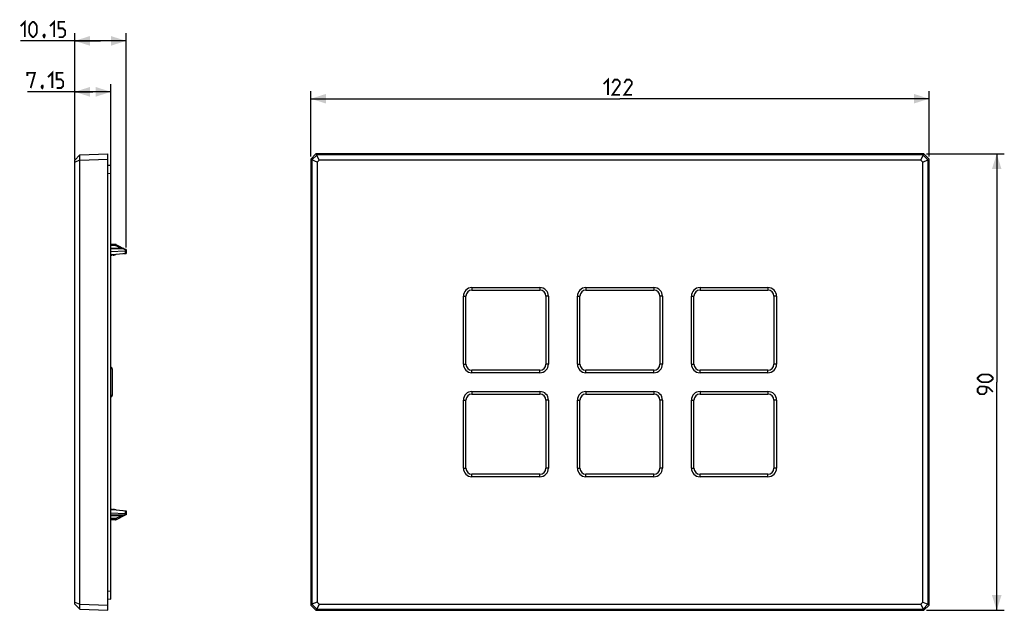
# Model space of a CAD drawing. Units: millimetres. Extents: x 65 to 260, y 60 to 176.
import ezdxf

# ---------------------------------------------------------------- set-up
doc = ezdxf.new("R2010")
doc.units = ezdxf.units.MM
doc.header["$LTSCALE"] = 16.335
doc.layers.get('0').update_dxf_attribs({"linetype": 'CONTINUOUS'})
doc.styles.get("Standard").update_dxf_attribs({"font": 'txt', "width": 0.8})
doc.dimstyles.new('DIMSTYLE_1', dxfattribs={"dimtxt": 3, "dimasz": 3, "dimexe": 1.5, "dimexo": 0.5, "dimgap": 0.75, "dimtad": 1, "dimtxsty": 'STANDARD', "dimblk": '_FILLED', "dimblk1": '_FILLED', "dimblk2": '_FILLED', "dimcen": 0.09, "dimazin": 2, "dimtfac": 1, "dimtofl": 0, "dimtmove": 0, "dimatfit": 3, "dimldrblk": '_FILLED', "dimfxl": 1, "dimtolj": 1, "dimarcsym": 0})

# ---------------------------------------------------------------- blocks, each defined once
blk = doc.blocks.new('_FILLED')
at = {"color": 0, "linetype": 'BYBLOCK'}
blk.add_solid([(0, 0), (-1, 0.317), (-1, -0.317)], dxfattribs=at)
blk = doc.blocks.new('*D0')
at = {"color": 7, "linetype": 'CONTINUOUS'}
for p, q in [((122.95, 149.5), (122.95, 162.39)), ((244.95, 149.5), (244.95, 162.39)), ((122.95, 160.89), (183.95, 160.89)), ((244.95, 160.89), (183.95, 160.89))]:
    blk.add_line(p, q, dxfattribs=at)
at = {"color": 7, "linetype": 'CONTINUOUS', "xscale": 3, "yscale": 3, "zscale": 3, "rotation": 180}
blk.add_blockref('_FILLED', (122.95, 160.89), dxfattribs=at)
at = {"color": 7, "linetype": 'CONTINUOUS', "xscale": 3, "yscale": 3, "zscale": 3}
blk.add_blockref('_FILLED', (244.95, 160.89), dxfattribs=at)
blk = doc.blocks.new('*D1')
at = {"color": 7, "linetype": 'CONTINUOUS'}
for p, q in [((244.45, 150), (259.8, 150)), ((258.3, 150), (258.3, 105)), ((258.3, 60), (258.3, 105)), ((244.45, 60), (259.8, 60))]:
    blk.add_line(p, q, dxfattribs=at)
at = {"color": 7, "linetype": 'CONTINUOUS', "xscale": 3, "yscale": 3, "zscale": 3}
for p, rotation in [((258.3, 150), 90), ((258.3, 60), 270)]:
    blk.add_blockref('_FILLED', p, dxfattribs=dict(at, rotation=rotation))
blk = doc.blocks.new('*D2')
at = {"color": 7, "linetype": 'CONTINUOUS'}
for p, q in [((76.35, 148.88), (76.35, 163.75)), ((83.5, 146.7), (83.5, 163.75)), ((79.92, 162.25), (67.01, 162.25)), ((76.35, 162.25), (79.92, 162.25)), ((83.5, 162.25), (79.92, 162.25))]:
    blk.add_line(p, q, dxfattribs=at)
at = {"color": 7, "linetype": 'CONTINUOUS', "xscale": 3, "yscale": 3, "zscale": 3, "rotation": 180}
blk.add_blockref('_FILLED', (76.35, 162.25), dxfattribs=at)
at = {"color": 7, "linetype": 'CONTINUOUS', "xscale": 3, "yscale": 3, "zscale": 3}
blk.add_blockref('_FILLED', (83.5, 162.25), dxfattribs=at)
blk = doc.blocks.new('*D3')
at = {"color": 7, "linetype": 'CONTINUOUS'}
for p, q in [((76.35, 148.88), (76.35, 173.8)), ((86.5, 131.55), (86.5, 173.8)), ((81.42, 172.3), (65.67, 172.3)), ((76.35, 172.3), (81.42, 172.3)), ((86.5, 172.3), (81.42, 172.3))]:
    blk.add_line(p, q, dxfattribs=at)
at = {"color": 7, "linetype": 'CONTINUOUS', "xscale": 3, "yscale": 3, "zscale": 3, "rotation": 180}
blk.add_blockref('_FILLED', (76.35, 172.3), dxfattribs=at)
at = {"color": 7, "linetype": 'CONTINUOUS', "xscale": 3, "yscale": 3, "zscale": 3}
blk.add_blockref('_FILLED', (86.5, 172.3), dxfattribs=at)

msp = doc.modelspace()

# ---------------------------------------------------------------- linework, layer by layer
at = {"color": 7, "linetype": 'CONTINUOUS'}
for p, q in [((76.35, 148.771), (77.349, 149.806)), ((77.334, 148.82), (77.334, 149.791)), ((77.349, 149.806), (82.9, 150)), ((82.9, 60), (82.9, 150)), ((122.946, 148.999), (123.946, 150)), ((124.126, 149.791), (123.155, 148.82)), ((124.14, 149.806), (123.946, 150)), ((243.945, 150), (123.946, 150)), ((124.126, 149.791), (124.14, 149.806)), ((124.569, 148.771), (124.126, 149.791)), ((243.751, 149.806), (124.14, 149.806)), ((243.323, 148.771), (243.766, 149.791)), ((243.751, 149.806), (243.945, 150)), ((243.751, 149.806), (243.766, 149.791)), ((244.737, 148.82), (243.766, 149.791)), ((243.945, 150), (244.946, 148.999)), ((76.35, 148.377), (77.334, 148.82)), ((76.35, 61.229), (76.35, 148.771)), ((77.334, 148.82), (77.349, 148.806)), ((77.349, 148.806), (82.9, 148.999)), ((77.349, 61.194), (77.349, 148.806)), ((82.9, 147.758), (83.5, 147.8)), ((83.5, 62.2), (83.5, 147.8)), ((122.946, 148.999), (122.946, 61.001)), ((123.14, 148.806), (122.946, 148.999)), ((123.14, 148.806), (123.155, 148.82)), ((123.14, 148.806), (123.14, 61.194)), ((124.175, 148.377), (123.155, 148.82)), ((124.569, 148.771), (124.175, 148.377)), ((124.175, 148.377), (124.175, 61.623)), ((243.323, 148.771), (124.569, 148.771)), ((243.717, 148.377), (243.323, 148.771)), ((243.717, 148.377), (244.737, 148.82)), ((243.717, 61.623), (243.717, 148.377)), ((244.737, 148.82), (244.752, 148.806)), ((244.752, 148.806), (244.946, 148.999)), ((244.752, 61.194), (244.752, 148.806)), ((244.946, 61.001), (244.946, 148.999)), ((84.5, 132.15), (83.5, 132.152)), ((84.5, 132.15), (86.5, 131.088)), ((85.95, 131.342), (83.5, 131.356)), ((83.5, 130.756), (86.31, 130.88)), ((83.5, 130.2), (84.45, 130.2)), ((83.65, 130.05), (83.8, 130.2)), ((83.8, 130.2), (83.95, 130.05)), ((84.15, 130.05), (84.3, 130.2)), ((84.55, 130.205), (86.5, 130.4)), ((85.978, 130.348), (86.5, 130.352)), ((86.5, 131.152), (86.379, 131.152)), ((86.5, 131.152), (86.5, 130.352)), ((83.5, 130.05), (83.65, 130.05)), ((83.95, 130.05), (84.15, 130.05)), ((154.746, 123.65), (168.146, 123.65)), ((154.746, 123.15), (168.146, 123.15)), ((177.246, 123.65), (190.646, 123.65)), ((177.246, 123.15), (190.646, 123.15)), ((199.746, 123.65), (213.146, 123.65)), ((199.746, 123.15), (213.146, 123.15)), ((153.046, 108.55), (153.046, 121.95)), ((153.546, 108.55), (153.546, 121.95)), ((169.346, 121.95), (169.346, 108.55)), ((169.846, 121.95), (169.846, 108.55)), ((175.546, 108.55), (175.546, 121.95)), ((176.046, 108.55), (176.046, 121.95)), ((191.846, 121.95), (191.846, 108.55)), ((192.346, 121.95), (192.346, 108.55)), ((198.046, 108.55), (198.046, 121.95)), ((198.546, 108.55), (198.546, 121.95)), ((214.346, 121.95), (214.346, 108.55)), ((214.846, 121.95), (214.846, 108.55)), ((83.75, 107.621), (83.75, 102.379)), ((168.146, 107.35), (154.746, 107.35)), ((190.646, 107.35), (177.246, 107.35)), ((213.146, 107.35), (199.746, 107.35)), ((168.146, 106.85), (154.746, 106.85)), ((190.646, 106.85), (177.246, 106.85)), ((213.146, 106.85), (199.746, 106.85)), ((154.746, 103.15), (168.146, 103.15)), ((177.246, 103.15), (190.646, 103.15)), ((199.746, 103.15), (213.146, 103.15)), ((153.046, 88.05), (153.046, 101.45)), ((153.546, 88.05), (153.546, 101.45)), ((154.746, 102.65), (168.146, 102.65)), ((169.346, 101.45), (169.346, 88.05)), ((169.846, 101.45), (169.846, 88.05)), ((175.546, 88.05), (175.546, 101.45)), ((176.046, 88.05), (176.046, 101.45)), ((177.246, 102.65), (190.646, 102.65)), ((191.846, 101.45), (191.846, 88.05)), ((192.346, 101.45), (192.346, 88.05)), ((198.046, 88.05), (198.046, 101.45)), ((198.546, 88.05), (198.546, 101.45)), ((199.746, 102.65), (213.146, 102.65)), ((214.346, 101.45), (214.346, 88.05)), ((214.846, 101.45), (214.846, 88.05)), ((168.146, 86.85), (154.746, 86.85)), ((168.146, 86.35), (154.746, 86.35)), ((190.646, 86.85), (177.246, 86.85)), ((190.646, 86.35), (177.246, 86.35)), ((213.146, 86.85), (199.746, 86.85)), ((213.146, 86.35), (199.746, 86.35)), ((83.5, 79.95), (83.65, 79.95)), ((84.45, 79.8), (83.5, 79.8)), ((83.65, 79.95), (83.8, 79.8)), ((83.8, 79.8), (83.95, 79.95)), ((83.95, 79.95), (84.15, 79.95)), ((84.15, 79.95), (84.3, 79.8)), ((84.55, 79.795), (86.5, 79.6)), ((83.5, 79.244), (86.31, 79.12)), ((85.95, 78.658), (83.5, 78.644)), ((84.5, 77.85), (83.5, 77.848)), ((84.5, 77.85), (86.5, 78.912)), ((85.978, 79.652), (86.5, 79.648)), ((86.5, 78.848), (86.379, 78.848)), ((86.5, 79.648), (86.5, 78.848)), ((82.9, 62.242), (83.5, 62.2)), ((76.35, 61.623), (77.334, 61.18)), ((76.35, 61.229), (77.349, 60.194)), ((77.349, 61.194), (77.334, 61.18)), ((77.334, 60.209), (77.334, 61.18)), ((77.349, 61.194), (82.9, 61.001)), ((123.14, 61.194), (122.946, 61.001)), ((123.946, 60), (122.946, 61.001)), ((123.155, 61.18), (123.14, 61.194)), ((124.175, 61.623), (123.155, 61.18)), ((123.155, 61.18), (124.126, 60.209)), ((124.569, 61.229), (124.126, 60.209)), ((124.175, 61.623), (124.569, 61.229)), ((124.569, 61.229), (243.323, 61.229)), ((243.323, 61.229), (243.717, 61.623)), ((243.323, 61.229), (243.766, 60.209)), ((243.717, 61.623), (244.737, 61.18)), ((243.766, 60.209), (244.737, 61.18)), ((244.946, 61.001), (243.945, 60)), ((244.752, 61.194), (244.737, 61.18)), ((244.752, 61.194), (244.946, 61.001)), ((77.349, 60.194), (82.9, 60)), ((124.14, 60.194), (123.946, 60)), ((123.946, 60), (243.945, 60)), ((124.14, 60.194), (124.126, 60.209)), ((124.14, 60.194), (243.751, 60.194)), ((243.766, 60.209), (243.751, 60.194)), ((243.751, 60.194), (243.945, 60))]:
    msp.add_line(p, q, dxfattribs=at)
at = {"color": 250, "linetype": 'CONTINUOUS'}
for p, q in [((82.9, 146.162), (83.5, 146.204)), ((84.426, 131.928), (84.426, 132.15)), ((84.426, 131.928), (83.5, 131.928)), ((85.95, 131.254), (83.5, 131.268)), ((85.525, 131.344), (84.426, 131.928)), ((85.95, 131.323), (85.95, 131.337)), ((85.95, 131.254), (85.95, 131.323)), ((86.472, 130.977), (85.95, 131.254)), ((86.216, 130.372), (86.216, 130.35)), ((86.31, 130.88), (86.31, 130.381)), ((154.746, 123.65), (154.746, 123.15)), ((168.146, 123.65), (168.146, 123.15)), ((177.246, 123.65), (177.246, 123.15)), ((190.646, 123.65), (190.646, 123.15)), ((199.746, 123.65), (199.746, 123.15)), ((213.146, 123.65), (213.146, 123.15)), ((153.046, 121.95), (153.546, 121.95)), ((169.846, 121.95), (169.346, 121.95)), ((175.546, 121.95), (176.046, 121.95)), ((192.346, 121.95), (191.846, 121.95)), ((198.046, 121.95), (198.546, 121.95)), ((214.846, 121.95), (214.346, 121.95)), ((83.75, 107.621), (83.5, 107.621)), ((153.046, 108.55), (153.546, 108.55)), ((154.746, 106.85), (154.746, 107.35)), ((168.146, 106.85), (168.146, 107.35)), ((169.846, 108.55), (169.346, 108.55)), ((175.546, 108.55), (176.046, 108.55)), ((177.246, 106.85), (177.246, 107.35)), ((190.646, 106.85), (190.646, 107.35)), ((192.346, 108.55), (191.846, 108.55)), ((198.046, 108.55), (198.546, 108.55)), ((199.746, 106.85), (199.746, 107.35)), ((213.146, 106.85), (213.146, 107.35)), ((214.846, 108.55), (214.346, 108.55)), ((154.746, 103.15), (154.746, 102.65)), ((168.146, 103.15), (168.146, 102.65)), ((177.246, 103.15), (177.246, 102.65)), ((190.646, 103.15), (190.646, 102.65)), ((199.746, 103.15), (199.746, 102.65)), ((213.146, 103.15), (213.146, 102.65)), ((83.75, 102.379), (83.5, 102.379)), ((153.046, 101.45), (153.546, 101.45)), ((169.846, 101.45), (169.346, 101.45)), ((175.546, 101.45), (176.046, 101.45)), ((192.346, 101.45), (191.846, 101.45)), ((198.046, 101.45), (198.546, 101.45)), ((214.846, 101.45), (214.346, 101.45)), ((153.046, 88.05), (153.546, 88.05)), ((169.846, 88.05), (169.346, 88.05)), ((175.546, 88.05), (176.046, 88.05)), ((192.346, 88.05), (191.846, 88.05)), ((198.046, 88.05), (198.546, 88.05)), ((214.846, 88.05), (214.346, 88.05)), ((154.746, 86.35), (154.746, 86.85)), ((168.146, 86.35), (168.146, 86.85)), ((177.246, 86.35), (177.246, 86.85)), ((190.646, 86.35), (190.646, 86.85)), ((199.746, 86.35), (199.746, 86.85)), ((213.146, 86.35), (213.146, 86.85)), ((85.95, 78.746), (83.5, 78.732)), ((84.426, 78.072), (83.5, 78.072)), ((84.426, 78.072), (85.525, 78.656)), ((84.426, 77.85), (84.426, 78.072)), ((85.95, 78.746), (86.472, 79.023)), ((85.95, 78.677), (85.95, 78.746)), ((86.216, 79.65), (86.216, 79.628)), ((86.31, 79.619), (86.31, 79.12)), ((82.9, 63.838), (83.5, 63.796))]:
    msp.add_line(p, q, dxfattribs=at)
at = {"color": 7, "linetype": 'CONTINUOUS', "const_width": 0.35}
for points in [[(65.671, 175.195), (66.528, 176.053), (66.528, 173.053)], [(67.386, 173.91), (67.386, 175.195), (67.6, 175.624), (68.028, 176.053), (68.243, 176.053), (68.671, 175.624), (68.886, 175.195), (68.886, 173.91), (68.671, 173.481), (68.243, 173.053), (68.028, 173.053), (67.6, 173.481), (67.386, 173.91)], [(71.457, 175.195), (72.314, 176.053), (72.314, 173.053)], [(73.171, 173.053), (74.028, 173.053), (74.457, 173.481), (74.457, 174.338), (74.028, 174.767), (73.171, 174.767), (73.171, 176.053), (74.457, 176.053)], [(70.386, 173.553), (70.457, 173.41), (70.457, 173.338), (70.314, 173.195), (70.243, 173.195), (70.171, 173.267), (70.171, 173.338), (70.243, 173.481), (70.314, 173.553), (70.386, 173.553)], [(70.457, 173.338), (70.386, 173.124), (70.243, 172.838)], [(67.013, 165.353), (67.013, 165.996), (68.513, 165.996), (67.656, 162.996)], [(71.085, 165.138), (71.942, 165.996), (71.942, 162.996)], [(72.799, 162.996), (73.656, 162.996), (74.085, 163.424), (74.085, 164.281), (73.656, 164.71), (72.799, 164.71), (72.799, 165.996), (74.085, 165.996)], [(70.013, 163.496), (70.085, 163.353), (70.085, 163.281), (69.942, 163.138), (69.871, 163.138), (69.799, 163.21), (69.799, 163.281), (69.871, 163.424), (69.942, 163.496), (70.013, 163.496)], [(70.085, 163.281), (70.013, 163.067), (69.871, 162.781)], [(180.732, 163.785), (181.589, 164.642), (181.589, 161.642)], [(183.946, 161.642), (182.446, 161.642), (183.946, 163.785), (183.946, 164.214), (183.517, 164.642), (182.874, 164.642), (182.446, 163.999)], [(186.303, 161.642), (184.803, 161.642), (186.303, 163.785), (186.303, 164.214), (185.874, 164.642), (185.232, 164.642), (184.803, 163.999)], [(256.688, 105), (255.403, 105), (254.974, 105.214), (254.545, 105.643), (254.545, 105.857), (254.974, 106.286), (255.403, 106.5), (256.688, 106.5), (257.117, 106.286), (257.545, 105.857), (257.545, 105.643), (257.117, 105.214), (256.688, 105)], [(257.545, 103.071), (256.688, 103.929), (255.831, 104.143), (254.974, 104.143), (254.545, 103.714), (254.545, 103.071), (254.974, 102.643), (255.831, 102.643), (256.26, 103.071), (256.26, 104)]]:
    msp.add_lwpolyline(points, dxfattribs=at)
at = {"color": 250, "linetype": 'CONTINUOUS'}
for points in [[(84.426, 131.928), (84.434, 131.942), (84.443, 131.957), (84.451, 131.972), (84.46, 131.986), (84.469, 131.999), (84.477, 132.013), (84.486, 132.027), (84.495, 132.04), (84.504, 132.052), (84.512, 132.065), (84.521, 132.076), (84.529, 132.086), (84.537, 132.096), (84.545, 132.104), (84.552, 132.11), (84.557, 132.114), (84.562, 132.115), (84.566, 132.115)], [(85.95, 131.337), (85.95, 131.34), (85.95, 131.342)], [(85.99, 131.286), (85.977, 131.277), (85.963, 131.266), (85.95, 131.254)], [(86.089, 131.307), (86.08, 131.31), (86.071, 131.312), (86.061, 131.313), (86.05, 131.312), (86.039, 131.31), (86.027, 131.306), (86.015, 131.301), (86.003, 131.294), (85.99, 131.286)], [(84.426, 78.072), (84.432, 78.061), (84.439, 78.049), (84.446, 78.037), (84.453, 78.026), (84.46, 78.014), (84.467, 78.003), (84.475, 77.991), (84.482, 77.98), (84.489, 77.968), (84.497, 77.957), (84.505, 77.946), (84.512, 77.936), (84.52, 77.926)], [(84.52, 77.926), (84.527, 77.916), (84.534, 77.908), (84.541, 77.9), (84.547, 77.894), (84.553, 77.889), (84.558, 77.886), (84.562, 77.884), (84.566, 77.885)], [(85.99, 78.714), (85.977, 78.724), (85.963, 78.734), (85.95, 78.746)], [(85.95, 78.658), (85.95, 78.66), (85.95, 78.663), (85.95, 78.677)], [(86.089, 78.693), (86.08, 78.69), (86.071, 78.688), (86.061, 78.687), (86.05, 78.688), (86.039, 78.69), (86.027, 78.694), (86.015, 78.699), (86.002, 78.706), (85.99, 78.714)]]:
    msp.add_lwpolyline(points, dxfattribs=at)
at = {"color": 7, "linetype": 'CONTINUOUS'}
for points in [[(86.5, 131.046), (86.499, 131.037), (86.497, 131.027), (86.493, 131.016), (86.487, 131.004), (86.48, 130.991), (86.472, 130.977)], [(86.472, 79.023), (86.48, 79.009), (86.487, 78.996), (86.493, 78.984), (86.497, 78.973), (86.499, 78.963), (86.5, 78.954)]]:
    msp.add_lwpolyline(points, dxfattribs=at)
for centre, radius, start, end in [((84.425, 131.85), 0.3, 62.05103, 89.9), ((84.45, 131.2), 1, 270, 275.71059), ((85.948, 131.042), 0.3, 62.03984, 89.66667), ((154.746, 121.95), 1.7, 90, 180), ((154.746, 121.95), 1.2, 90, 180), ((168.146, 121.95), 1.7, 0, 90), ((168.146, 121.95), 1.2, 0, 90), ((177.246, 121.95), 1.7, 90, 180), ((177.246, 121.95), 1.2, 90, 180), ((190.646, 121.95), 1.7, 0, 90), ((190.646, 121.95), 1.2, 0, 90), ((199.746, 121.95), 1.7, 90, 180), ((199.746, 121.95), 1.2, 90, 180), ((213.146, 121.95), 1.7, 0, 90), ((213.146, 121.95), 1.2, 0, 90), ((83.45, 107.621), 0.3, 0, 80.40163), ((154.746, 108.55), 1.7, 180, 270), ((154.746, 108.55), 1.2, 180, 270), ((168.146, 108.55), 1.7, 270, 360), ((168.146, 108.55), 1.2, 270, 360), ((177.246, 108.55), 1.7, 180, 270), ((177.246, 108.55), 1.2, 180, 270), ((190.646, 108.55), 1.7, 270, 360), ((190.646, 108.55), 1.2, 270, 360), ((199.746, 108.55), 1.7, 180, 270), ((199.746, 108.55), 1.2, 180, 270), ((213.146, 108.55), 1.7, 270, 360), ((213.146, 108.55), 1.2, 270, 360), ((154.746, 101.45), 1.7, 90, 180), ((168.146, 101.45), 1.7, 0, 90), ((177.246, 101.45), 1.7, 90, 180), ((190.646, 101.45), 1.7, 0, 90), ((199.746, 101.45), 1.7, 90, 180), ((213.146, 101.45), 1.7, 0, 90), ((83.45, 102.379), 0.3, 279.59891, 360), ((154.746, 101.45), 1.2, 90, 180), ((168.146, 101.45), 1.2, 0, 90), ((177.246, 101.45), 1.2, 90, 180), ((190.646, 101.45), 1.2, 0, 90), ((199.746, 101.45), 1.2, 90, 180), ((213.146, 101.45), 1.2, 0, 90), ((154.746, 88.05), 1.7, 180, 270), ((154.746, 88.05), 1.2, 180, 270), ((168.146, 88.05), 1.7, 270, 360), ((168.146, 88.05), 1.2, 270, 360), ((177.246, 88.05), 1.7, 180, 270), ((177.246, 88.05), 1.2, 180, 270), ((190.646, 88.05), 1.7, 270, 360), ((190.646, 88.05), 1.2, 270, 360), ((199.746, 88.05), 1.7, 180, 270), ((199.746, 88.05), 1.2, 180, 270), ((213.146, 88.05), 1.7, 270, 360), ((213.146, 88.05), 1.2, 270, 360), ((84.45, 78.8), 1, 84.28941, 90), ((84.425, 78.15), 0.3, 270.1, 297.94897), ((85.948, 78.958), 0.3, 270.33333, 297.96016)]:
    msp.add_arc(centre, radius, start, end, dxfattribs=at)
for centre, major_axis, start_param, end_param in [((86.3, 131.08), (-0.142, 0.142), -3.8766878, -2.892394), ((86.3, 78.92), (0.142, 0.142), -0.2491986, 0.7350952)]:
    msp.add_ellipse(centre, major_axis=major_axis, ratio=0.9918061, start_param=start_param, end_param=end_param, dxfattribs=at)

# ---------------------------------------------------------------- dimensions: what is measured, and where the dimension line sits
dim = msp.add_linear_dim(base=(86.5, 172.303), p1=(76.35, 148.377), p2=(86.5, 131.046), dimstyle='DIMSTYLE_1', dxfattribs=at)
dim.commit()
dim.dimension.update_dxf_attribs({"geometry": '*D3', "text_midpoint": (65.671, 172.303), "dimtype": 160})
for base, p1, p2, angle, picture, middle in [((76.35, 162.246), (83.5, 146.204), (76.35, 148.377), 180, '*D2', (67.013, 162.246)), ((122.946, 160.892), (244.946, 148.999), (122.946, 148.999), 180, '*D0', (180.732, 160.892)), ((258.295, 60), (243.945, 150), (243.945, 60), 270, '*D1', (258.295, 102.643))]:
    dim = msp.add_linear_dim(base=base, p1=p1, p2=p2, angle=angle, dimstyle='DIMSTYLE_1', dxfattribs=at)
    dim.commit()
    dim.dimension.update_dxf_attribs({"geometry": picture, "text_midpoint": middle, "dimtype": 160})

doc.saveas('drawing.dxf')
